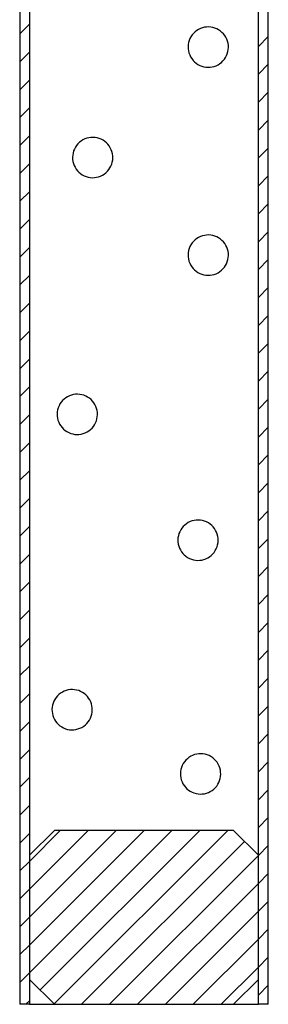
# Model space of a CAD drawing. Units: millimetres. Extents: x -34 to 361, y 10 to 622.
# Drawn here: x 112 to 117, y 14 to 33 of the extents above; entities that cross this region are included whole.
import ezdxf

# ---------------------------------------------------------------- set-up
doc = ezdxf.new("R2010")
doc.units = ezdxf.units.MM

# ---------------------------------------------------------------- blocks, each defined once
blk = doc.blocks.new('SW_BROKEN_VIEW_0')
at = {"color": 0, "linetype": 'Continuous'}
for p, q in [((2.227, -12.653), (2.203, -12.688)), ((2.254, -12.62), (2.227, -12.653)), ((2.285, -12.591), (2.254, -12.62)), ((2.318, -12.564), (2.285, -12.591)), ((2.354, -12.542), (2.318, -12.564)), ((2.392, -12.523), (2.354, -12.542)), ((2.432, -12.509), (2.392, -12.523)), ((2.473, -12.498), (2.432, -12.509)), ((2.516, -12.493), (2.473, -12.498)), ((2.558, -12.491), (2.516, -12.493)), ((2.6, -12.494), (2.558, -12.491)), ((2.642, -12.501), (2.6, -12.494)), ((2.683, -12.513), (2.642, -12.501)), ((2.722, -12.529), (2.683, -12.513)), ((2.76, -12.549), (2.722, -12.529)), ((2.795, -12.573), (2.76, -12.549)), ((2.827, -12.6), (2.795, -12.573)), ((2.857, -12.631), (2.827, -12.6)), ((2.883, -12.664), (2.857, -12.631)), ((2.906, -12.7), (2.883, -12.664)), ((2.148, -12.847), (2.145, -12.89)), ((2.156, -12.805), (2.148, -12.847)), ((2.167, -12.765), (2.156, -12.805)), ((2.183, -12.725), (2.167, -12.765)), ((2.203, -12.688), (2.183, -12.725)), ((2.924, -12.738), (2.906, -12.7)), ((2.939, -12.778), (2.924, -12.738)), ((2.949, -12.819), (2.939, -12.778)), ((2.955, -12.861), (2.949, -12.819)), ((2.956, -12.904), (2.955, -12.861)), ((2.145, -12.89), (2.147, -12.932)), ((2.147, -12.932), (2.153, -12.974)), ((2.153, -12.974), (2.163, -13.015)), ((2.163, -13.015), (2.178, -13.055)), ((2.178, -13.055), (2.196, -13.093)), ((2.898, -13.105), (2.918, -13.068)), ((2.918, -13.068), (2.934, -13.029)), ((2.934, -13.029), (2.946, -12.988)), ((2.946, -12.988), (2.953, -12.946)), ((2.953, -12.946), (2.956, -12.904)), ((2.196, -13.093), (2.219, -13.129)), ((2.219, -13.129), (2.245, -13.163)), ((2.245, -13.163), (2.274, -13.193)), ((2.274, -13.193), (2.307, -13.22)), ((2.307, -13.22), (2.342, -13.244)), ((2.342, -13.244), (2.379, -13.264)), ((2.379, -13.264), (2.419, -13.28)), ((2.669, -13.284), (2.709, -13.27)), ((2.709, -13.27), (2.747, -13.251)), ((2.747, -13.251), (2.783, -13.229)), ((2.783, -13.229), (2.817, -13.203)), ((2.817, -13.203), (2.847, -13.173)), ((2.847, -13.173), (2.875, -13.141)), ((2.875, -13.141), (2.898, -13.105)), ((2.419, -13.28), (2.46, -13.292)), ((2.46, -13.292), (2.501, -13.299)), ((2.501, -13.299), (2.544, -13.302)), ((2.544, -13.302), (2.586, -13.301)), ((2.586, -13.301), (2.628, -13.295)), ((2.628, -13.295), (2.669, -13.284)), ((-0.071, -14.841), (-0.098, -14.874)), ((-0.04, -14.812), (-0.071, -14.841)), ((-0.007, -14.786), (-0.04, -14.812)), ((0.029, -14.763), (-0.007, -14.786)), ((0.068, -14.745), (0.029, -14.763)), ((0.107, -14.73), (0.068, -14.745)), ((0.149, -14.72), (0.107, -14.73)), ((0.191, -14.714), (0.149, -14.72)), ((0.233, -14.713), (0.191, -14.714)), ((0.275, -14.716), (0.233, -14.713)), ((0.317, -14.723), (0.275, -14.716)), ((0.358, -14.735), (0.317, -14.723)), ((0.397, -14.751), (0.358, -14.735)), ((0.435, -14.77), (0.397, -14.751)), ((0.47, -14.794), (0.435, -14.77)), ((0.503, -14.821), (0.47, -14.794)), ((0.532, -14.852), (0.503, -14.821)), ((0.558, -14.885), (0.532, -14.852)), ((-0.169, -15.027), (-0.176, -15.069)), ((-0.157, -14.986), (-0.169, -15.027)), ((-0.141, -14.947), (-0.157, -14.986)), ((-0.122, -14.909), (-0.141, -14.947)), ((-0.098, -14.874), (-0.122, -14.909)), ((0.581, -14.921), (0.558, -14.885)), ((0.599, -14.96), (0.581, -14.921)), ((0.614, -14.999), (0.599, -14.96)), ((0.624, -15.041), (0.614, -14.999)), ((0.63, -15.083), (0.624, -15.041)), ((-0.176, -15.069), (-0.179, -15.111)), ((-0.179, -15.111), (-0.178, -15.153)), ((-0.178, -15.153), (-0.172, -15.195)), ((-0.172, -15.195), (-0.162, -15.237)), ((-0.162, -15.237), (-0.147, -15.277)), ((0.594, -15.289), (0.609, -15.25)), ((0.609, -15.25), (0.621, -15.209)), ((0.621, -15.209), (0.629, -15.167)), ((0.629, -15.167), (0.632, -15.125)), ((0.632, -15.125), (0.63, -15.083)), ((-0.147, -15.277), (-0.129, -15.315)), ((-0.129, -15.315), (-0.106, -15.351)), ((-0.106, -15.351), (-0.08, -15.384)), ((-0.08, -15.384), (-0.051, -15.415)), ((-0.051, -15.415), (-0.018, -15.442)), ((-0.018, -15.442), (0.017, -15.466)), ((0.459, -15.45), (0.492, -15.424)), ((0.492, -15.424), (0.523, -15.395)), ((0.523, -15.395), (0.55, -15.362)), ((0.55, -15.362), (0.574, -15.327)), ((0.574, -15.327), (0.594, -15.289)), ((0.017, -15.466), (0.055, -15.486)), ((0.055, -15.486), (0.094, -15.501)), ((0.094, -15.501), (0.135, -15.513)), ((0.135, -15.513), (0.177, -15.521)), ((0.177, -15.521), (0.219, -15.524)), ((0.219, -15.524), (0.261, -15.522)), ((0.261, -15.522), (0.303, -15.516)), ((0.303, -15.516), (0.345, -15.506)), ((0.345, -15.506), (0.385, -15.491)), ((0.385, -15.491), (0.423, -15.473)), ((0.423, -15.473), (0.459, -15.45)), ((2.254, -16.805), (2.227, -16.837)), ((2.285, -16.775), (2.254, -16.805)), ((2.318, -16.749), (2.285, -16.775)), ((2.354, -16.727), (2.318, -16.749)), ((2.392, -16.708), (2.354, -16.727)), ((2.432, -16.693), (2.392, -16.708)), ((2.473, -16.683), (2.432, -16.693)), ((2.516, -16.677), (2.473, -16.683)), ((2.558, -16.676), (2.516, -16.677)), ((2.6, -16.679), (2.558, -16.676)), ((2.642, -16.686), (2.6, -16.679)), ((2.683, -16.698), (2.642, -16.686)), ((2.722, -16.714), (2.683, -16.698)), ((2.76, -16.734), (2.722, -16.714)), ((2.795, -16.757), (2.76, -16.734)), ((2.827, -16.785), (2.795, -16.757)), ((2.857, -16.815), (2.827, -16.785)), ((2.883, -16.849), (2.857, -16.815)), ((2.148, -17.032), (2.145, -17.074)), ((2.156, -16.99), (2.148, -17.032)), ((2.167, -16.949), (2.156, -16.99)), ((2.183, -16.91), (2.167, -16.949)), ((2.203, -16.872), (2.183, -16.91)), ((2.227, -16.837), (2.203, -16.872)), ((2.906, -16.885), (2.883, -16.849)), ((2.924, -16.923), (2.906, -16.885)), ((2.939, -16.963), (2.924, -16.923)), ((2.949, -17.004), (2.939, -16.963)), ((2.955, -17.046), (2.949, -17.004)), ((2.145, -17.074), (2.147, -17.117)), ((2.147, -17.117), (2.153, -17.159)), ((2.153, -17.159), (2.163, -17.2)), ((2.163, -17.2), (2.178, -17.24)), ((2.918, -17.253), (2.934, -17.213)), ((2.934, -17.213), (2.946, -17.172)), ((2.946, -17.172), (2.953, -17.131)), ((2.953, -17.131), (2.956, -17.088)), ((2.956, -17.088), (2.955, -17.046)), ((2.178, -17.24), (2.196, -17.278)), ((2.196, -17.278), (2.219, -17.314)), ((2.219, -17.314), (2.245, -17.347)), ((2.245, -17.347), (2.274, -17.378)), ((2.274, -17.378), (2.307, -17.405)), ((2.307, -17.405), (2.342, -17.429)), ((2.342, -17.429), (2.379, -17.449)), ((2.747, -17.436), (2.783, -17.413)), ((2.783, -17.413), (2.817, -17.387)), ((2.817, -17.387), (2.847, -17.358)), ((2.847, -17.358), (2.875, -17.325)), ((2.875, -17.325), (2.898, -17.29)), ((2.898, -17.29), (2.918, -17.253)), ((2.379, -17.449), (2.419, -17.465)), ((2.419, -17.465), (2.46, -17.476)), ((2.46, -17.476), (2.501, -17.484)), ((2.501, -17.484), (2.544, -17.487)), ((2.544, -17.487), (2.586, -17.485)), ((2.586, -17.485), (2.628, -17.479)), ((2.628, -17.479), (2.669, -17.469)), ((2.669, -17.469), (2.709, -17.455)), ((2.709, -17.455), (2.747, -17.436)), ((-0.35, -19.978), (-0.381, -20.008)), ((-0.317, -19.952), (-0.35, -19.978)), ((-0.281, -19.93), (-0.317, -19.952)), ((-0.242, -19.911), (-0.281, -19.93)), ((-0.202, -19.896), (-0.242, -19.911)), ((-0.161, -19.886), (-0.202, -19.896)), ((-0.119, -19.88), (-0.161, -19.886)), ((-0.077, -19.879), (-0.119, -19.88)), ((-0.035, -19.882), (-0.077, -19.879)), ((0.007, -19.889), (-0.035, -19.882)), ((0.048, -19.901), (0.007, -19.889)), ((0.087, -19.917), (0.048, -19.901)), ((0.125, -19.937), (0.087, -19.917)), ((0.16, -19.96), (0.125, -19.937)), ((0.193, -19.988), (0.16, -19.96)), ((0.222, -20.018), (0.193, -19.988)), ((-0.479, -20.193), (-0.486, -20.235)), ((-0.467, -20.152), (-0.479, -20.193)), ((-0.451, -20.113), (-0.467, -20.152)), ((-0.432, -20.075), (-0.451, -20.113)), ((-0.408, -20.04), (-0.432, -20.075)), ((-0.381, -20.008), (-0.408, -20.04)), ((0.248, -20.052), (0.222, -20.018)), ((0.271, -20.088), (0.248, -20.052)), ((0.289, -20.126), (0.271, -20.088)), ((0.304, -20.166), (0.289, -20.126)), ((0.314, -20.207), (0.304, -20.166)), ((-0.486, -20.235), (-0.489, -20.277)), ((-0.489, -20.277), (-0.488, -20.32)), ((-0.488, -20.32), (-0.482, -20.362)), ((-0.482, -20.362), (-0.472, -20.403)), ((0.3, -20.416), (0.311, -20.376)), ((0.311, -20.376), (0.319, -20.334)), ((0.32, -20.249), (0.314, -20.207)), ((0.319, -20.334), (0.322, -20.291)), ((0.322, -20.291), (0.32, -20.249)), ((-0.472, -20.403), (-0.457, -20.443)), ((-0.457, -20.443), (-0.439, -20.481)), ((-0.439, -20.481), (-0.416, -20.517)), ((-0.416, -20.517), (-0.39, -20.55)), ((-0.39, -20.55), (-0.36, -20.581)), ((-0.36, -20.581), (-0.328, -20.608)), ((0.149, -20.616), (0.182, -20.59)), ((0.182, -20.59), (0.213, -20.561)), ((0.213, -20.561), (0.24, -20.528)), ((0.24, -20.528), (0.264, -20.493)), ((0.264, -20.493), (0.284, -20.456)), ((0.284, -20.456), (0.3, -20.416)), ((-0.328, -20.608), (-0.293, -20.632)), ((-0.293, -20.632), (-0.255, -20.652)), ((-0.255, -20.652), (-0.216, -20.668)), ((-0.216, -20.668), (-0.175, -20.679)), ((-0.175, -20.679), (-0.133, -20.687)), ((-0.133, -20.687), (-0.091, -20.69)), ((-0.091, -20.69), (-0.049, -20.688)), ((-0.049, -20.688), (-0.007, -20.682)), ((-0.007, -20.682), (0.035, -20.672)), ((0.035, -20.672), (0.075, -20.658)), ((0.075, -20.658), (0.113, -20.639)), ((0.113, -20.639), (0.149, -20.616)), ((2.02, -22.572), (1.997, -22.607)), ((2.048, -22.539), (2.02, -22.572)), ((2.078, -22.51), (2.048, -22.539)), ((2.112, -22.484), (2.078, -22.51)), ((2.148, -22.461), (2.112, -22.484)), ((2.186, -22.442), (2.148, -22.461)), ((2.226, -22.428), (2.186, -22.442)), ((2.267, -22.418), (2.226, -22.428)), ((2.309, -22.412), (2.267, -22.418)), ((2.351, -22.41), (2.309, -22.412)), ((2.394, -22.413), (2.351, -22.41)), ((2.435, -22.421), (2.394, -22.413)), ((2.476, -22.432), (2.435, -22.421)), ((2.516, -22.448), (2.476, -22.432)), ((2.553, -22.468), (2.516, -22.448)), ((2.588, -22.492), (2.553, -22.468)), ((2.621, -22.519), (2.588, -22.492)), ((2.65, -22.55), (2.621, -22.519)), ((2.676, -22.583), (2.65, -22.55)), ((1.942, -22.766), (1.939, -22.809)), ((1.949, -22.725), (1.942, -22.766)), ((1.961, -22.684), (1.949, -22.725)), ((1.977, -22.644), (1.961, -22.684)), ((1.997, -22.607), (1.977, -22.644)), ((2.699, -22.619), (2.676, -22.583)), ((2.717, -22.657), (2.699, -22.619)), ((2.732, -22.697), (2.717, -22.657)), ((2.742, -22.738), (2.732, -22.697)), ((2.748, -22.78), (2.742, -22.738)), ((1.939, -22.809), (1.94, -22.851)), ((1.94, -22.851), (1.946, -22.893)), ((1.946, -22.893), (1.956, -22.934)), ((1.956, -22.934), (1.971, -22.974)), ((1.971, -22.974), (1.99, -23.012)), ((2.712, -22.987), (2.728, -22.948)), ((2.728, -22.948), (2.739, -22.907)), ((2.739, -22.907), (2.747, -22.865)), ((2.747, -22.865), (2.75, -22.823)), ((2.75, -22.823), (2.748, -22.78)), ((1.99, -23.012), (2.012, -23.048)), ((2.012, -23.048), (2.038, -23.082)), ((2.038, -23.082), (2.068, -23.112)), ((2.068, -23.112), (2.1, -23.14)), ((2.1, -23.14), (2.135, -23.163)), ((2.135, -23.163), (2.173, -23.183)), ((2.503, -23.189), (2.541, -23.17)), ((2.541, -23.17), (2.577, -23.148)), ((2.577, -23.148), (2.61, -23.122)), ((2.61, -23.122), (2.641, -23.092)), ((2.641, -23.092), (2.668, -23.06)), ((2.668, -23.06), (2.692, -23.025)), ((2.692, -23.025), (2.712, -22.987)), ((2.173, -23.183), (2.212, -23.199)), ((2.212, -23.199), (2.253, -23.211)), ((2.253, -23.211), (2.295, -23.218)), ((2.295, -23.218), (2.337, -23.221)), ((2.337, -23.221), (2.38, -23.22)), ((2.38, -23.22), (2.422, -23.214)), ((2.422, -23.214), (2.463, -23.204)), ((2.463, -23.204), (2.503, -23.189)), ((-0.453, -25.919), (-0.484, -25.949)), ((-0.42, -25.893), (-0.453, -25.919)), ((-0.384, -25.871), (-0.42, -25.893)), ((-0.346, -25.852), (-0.384, -25.871)), ((-0.306, -25.838), (-0.346, -25.852)), ((-0.265, -25.827), (-0.306, -25.838)), ((-0.223, -25.821), (-0.265, -25.827)), ((-0.18, -25.82), (-0.223, -25.821)), ((-0.138, -25.823), (-0.18, -25.82)), ((-0.096, -25.83), (-0.138, -25.823)), ((-0.055, -25.842), (-0.096, -25.83)), ((-0.016, -25.858), (-0.055, -25.842)), ((0.022, -25.878), (-0.016, -25.858)), ((0.057, -25.902), (0.022, -25.878)), ((0.089, -25.929), (0.057, -25.902)), ((0.119, -25.959), (0.089, -25.929)), ((-0.582, -26.134), (-0.59, -26.176)), ((-0.571, -26.093), (-0.582, -26.134)), ((-0.555, -26.054), (-0.571, -26.093)), ((-0.535, -26.017), (-0.555, -26.054)), ((-0.511, -25.981), (-0.535, -26.017)), ((-0.484, -25.949), (-0.511, -25.981)), ((0.145, -25.993), (0.119, -25.959)), ((0.167, -26.029), (0.145, -25.993)), ((0.186, -26.067), (0.167, -26.029)), ((0.201, -26.107), (0.186, -26.067)), ((0.211, -26.148), (0.201, -26.107)), ((-0.59, -26.176), (-0.593, -26.218)), ((-0.593, -26.218), (-0.591, -26.261)), ((-0.591, -26.261), (-0.585, -26.303)), ((-0.585, -26.303), (-0.575, -26.344)), ((0.196, -26.357), (0.208, -26.317)), ((0.208, -26.317), (0.215, -26.275)), ((0.217, -26.19), (0.211, -26.148)), ((0.215, -26.275), (0.218, -26.233)), ((0.218, -26.233), (0.217, -26.19)), ((-0.575, -26.344), (-0.561, -26.384)), ((-0.561, -26.384), (-0.542, -26.422)), ((-0.542, -26.422), (-0.519, -26.458)), ((-0.519, -26.458), (-0.493, -26.491)), ((-0.493, -26.491), (-0.464, -26.522)), ((-0.464, -26.522), (-0.431, -26.549)), ((0.045, -26.558), (0.079, -26.531)), ((0.079, -26.531), (0.109, -26.502)), ((0.109, -26.502), (0.137, -26.469)), ((0.137, -26.469), (0.16, -26.434)), ((0.16, -26.434), (0.18, -26.397)), ((0.18, -26.397), (0.196, -26.357)), ((-0.431, -26.549), (-0.396, -26.573)), ((-0.396, -26.573), (-0.359, -26.593)), ((-0.359, -26.593), (-0.319, -26.609)), ((-0.319, -26.609), (-0.278, -26.621)), ((-0.278, -26.621), (-0.237, -26.628)), ((-0.237, -26.628), (-0.194, -26.631)), ((-0.194, -26.631), (-0.152, -26.629)), ((-0.152, -26.629), (-0.11, -26.624)), ((-0.11, -26.624), (-0.069, -26.613)), ((-0.069, -26.613), (-0.029, -26.599)), ((-0.029, -26.599), (0.009, -26.58)), ((0.009, -26.58), (0.045, -26.558)), ((2.277, -27.129), (2.237, -27.144)), ((2.318, -27.119), (2.277, -27.129)), ((2.361, -27.113), (2.318, -27.119)), ((2.403, -27.112), (2.361, -27.113)), ((2.445, -27.114), (2.403, -27.112)), ((2.487, -27.122), (2.445, -27.114)), ((2.528, -27.134), (2.487, -27.122)), ((2.567, -27.149), (2.528, -27.134)), ((2.048, -27.308), (2.028, -27.346)), ((2.072, -27.273), (2.048, -27.308)), ((2.099, -27.24), (2.072, -27.273)), ((2.13, -27.211), (2.099, -27.24)), ((2.163, -27.185), (2.13, -27.211)), ((2.199, -27.162), (2.163, -27.185)), ((2.237, -27.144), (2.199, -27.162)), ((2.605, -27.169), (2.567, -27.149)), ((2.64, -27.193), (2.605, -27.169)), ((2.672, -27.22), (2.64, -27.193)), ((2.702, -27.251), (2.672, -27.22)), ((2.728, -27.284), (2.702, -27.251)), ((2.751, -27.32), (2.728, -27.284)), ((2.769, -27.359), (2.751, -27.32)), ((1.993, -27.468), (1.99, -27.51)), ((1.99, -27.51), (1.992, -27.552)), ((2.001, -27.426), (1.993, -27.468)), ((2.012, -27.385), (2.001, -27.426)), ((2.028, -27.346), (2.012, -27.385)), ((2.784, -27.398), (2.769, -27.359)), ((2.794, -27.44), (2.784, -27.398)), ((2.8, -27.482), (2.794, -27.44)), ((2.798, -27.566), (2.801, -27.524)), ((2.801, -27.524), (2.8, -27.482)), ((1.992, -27.552), (1.998, -27.594)), ((1.998, -27.594), (2.008, -27.636)), ((2.008, -27.636), (2.023, -27.675)), ((2.023, -27.675), (2.041, -27.714)), ((2.041, -27.714), (2.064, -27.75)), ((2.72, -27.761), (2.743, -27.726)), ((2.743, -27.726), (2.763, -27.688)), ((2.763, -27.688), (2.779, -27.649)), ((2.779, -27.649), (2.791, -27.608)), ((2.791, -27.608), (2.798, -27.566)), ((2.064, -27.75), (2.09, -27.783)), ((2.09, -27.783), (2.119, -27.814)), ((2.119, -27.814), (2.152, -27.841)), ((2.152, -27.841), (2.187, -27.865)), ((2.187, -27.865), (2.224, -27.885)), ((2.224, -27.885), (2.264, -27.9)), ((2.264, -27.9), (2.305, -27.912)), ((2.305, -27.912), (2.346, -27.92)), ((2.346, -27.92), (2.389, -27.922)), ((2.389, -27.922), (2.431, -27.921)), ((2.431, -27.921), (2.473, -27.915)), ((2.473, -27.915), (2.514, -27.905)), ((2.514, -27.905), (2.554, -27.89)), ((2.554, -27.89), (2.592, -27.872)), ((2.592, -27.872), (2.628, -27.849)), ((2.628, -27.849), (2.662, -27.823)), ((2.662, -27.823), (2.692, -27.794)), ((2.692, -27.794), (2.72, -27.761))]:
    blk.add_line(p, q, dxfattribs=at)
blk = doc.blocks.new('SW_HATCH_0')
at = {"color": 0, "linetype": 'Continuous', "lineweight": 18}
for p, q in [((-35.031, -182.626), (-35.231, -182.826)), ((-30.231, -182.877), (-30.431, -183.077)), ((-35.031, -183.187), (-35.231, -183.387)), ((-30.231, -183.438), (-30.431, -183.638)), ((-35.031, -183.748), (-35.231, -183.948)), ((-30.231, -184), (-30.431, -184.2)), ((-35.031, -184.309), (-35.231, -184.509)), ((-30.231, -184.561), (-30.431, -184.761)), ((-35.031, -184.871), (-35.231, -185.071)), ((-30.231, -185.122), (-30.431, -185.322)), ((-35.031, -185.432), (-35.231, -185.632)), ((-30.231, -185.683), (-30.431, -185.883)), ((-35.031, -185.993), (-35.231, -186.193)), ((-30.231, -186.245), (-30.431, -186.445)), ((-35.031, -186.554), (-35.231, -186.754)), ((-30.231, -186.806), (-30.431, -187.006)), ((-35.031, -187.116), (-35.231, -187.316)), ((-30.231, -187.367), (-30.431, -187.567)), ((-35.031, -187.677), (-35.231, -187.877)), ((-30.231, -187.928), (-30.431, -188.128)), ((-35.031, -188.238), (-35.231, -188.438)), ((-30.231, -188.49), (-30.431, -188.69)), ((-35.031, -188.8), (-35.231, -189)), ((-30.231, -189.051), (-30.431, -189.251)), ((-35.031, -189.361), (-35.231, -189.561)), ((-30.231, -189.612), (-30.431, -189.812)), ((-35.031, -189.922), (-35.231, -190.122)), ((-30.231, -190.173), (-30.431, -190.373)), ((-35.031, -190.483), (-35.231, -190.683)), ((-30.231, -190.735), (-30.431, -190.935)), ((-35.031, -191.045), (-35.231, -191.245)), ((-30.231, -191.296), (-30.431, -191.496)), ((-35.031, -191.606), (-35.231, -191.806)), ((-30.231, -191.857), (-30.431, -192.057)), ((-35.031, -192.167), (-35.231, -192.367)), ((-30.231, -192.418), (-30.431, -192.618)), ((-35.031, -192.728), (-35.231, -192.928)), ((-30.231, -192.98), (-30.431, -193.18)), ((-35.031, -193.29), (-35.231, -193.49)), ((-30.231, -193.541), (-30.431, -193.741)), ((-35.031, -193.851), (-35.231, -194.051)), ((-30.231, -194.102), (-30.431, -194.302)), ((-35.031, -194.412), (-35.231, -194.612)), ((-30.231, -194.664), (-30.431, -194.864)), ((-35.031, -194.973), (-35.231, -195.173)), ((-30.231, -195.225), (-30.431, -195.425)), ((-35.031, -195.535), (-35.231, -195.735)), ((-30.231, -195.786), (-30.431, -195.986)), ((-35.031, -196.096), (-35.231, -196.296)), ((-30.231, -196.347), (-30.431, -196.547)), ((-35.031, -196.657), (-35.231, -196.857)), ((-30.231, -196.909), (-30.431, -197.109)), ((-35.031, -197.219), (-35.231, -197.419)), ((-30.231, -197.47), (-30.431, -197.67)), ((-35.031, -197.78), (-35.231, -197.98)), ((-30.231, -198.031), (-30.431, -198.231)), ((-35.031, -198.341), (-35.231, -198.541)), ((-30.231, -198.592), (-30.431, -198.792)), ((-34.415, -198.847), (-35.031, -199.464)), ((-33.853, -198.847), (-35.031, -200.025)), ((-33.292, -198.847), (-35.031, -200.586)), ((-32.731, -198.847), (-35.031, -201.147)), ((-32.17, -198.847), (-35.031, -201.709)), ((-31.608, -198.847), (-34.82, -202.058)), ((-31.047, -198.847), (-34.539, -202.339)), ((-35.031, -198.902), (-35.231, -199.102)), ((-30.709, -199.07), (-33.986, -202.347)), ((-30.231, -199.154), (-30.431, -199.354)), ((-30.431, -199.354), (-33.424, -202.347)), ((-35.031, -199.464), (-35.231, -199.664)), ((-30.231, -199.715), (-30.431, -199.915)), ((-35.031, -200.025), (-35.231, -200.225)), ((-30.431, -199.915), (-32.863, -202.347)), ((-30.231, -200.276), (-30.431, -200.476)), ((-35.031, -200.586), (-35.231, -200.786)), ((-30.431, -200.476), (-32.302, -202.347)), ((-30.231, -200.837), (-30.431, -201.037)), ((-35.031, -201.147), (-35.231, -201.347)), ((-30.431, -201.037), (-31.741, -202.347)), ((-30.231, -201.399), (-30.431, -201.599)), ((-30.431, -201.599), (-31.179, -202.347)), ((-35.031, -201.709), (-35.231, -201.909)), ((-30.231, -201.96), (-30.431, -202.16)), ((-35.031, -202.27), (-35.108, -202.347))]:
    blk.add_line(p, q, dxfattribs=at)

msp = doc.modelspace()

# ---------------------------------------------------------------- linework, layer by layer
at = {"color": 7, "linetype": 'Continuous', "lineweight": 25}
for p, q in [((112.346, 113.579), (112.346, 13.579)), ((112.546, 113.579), (112.546, 13.579)), ((117.146, 13.579), (117.146, 113.579)), ((117.346, 13.579), (117.346, 113.579)), ((113.046, 17.079), (112.546, 16.579)), ((116.646, 17.079), (113.046, 17.079)), ((117.146, 16.579), (116.646, 17.079)), ((112.546, 16.579), (112.546, 14.079)), ((117.146, 14.079), (117.146, 16.579)), ((112.546, 14.079), (113.046, 13.579)), ((116.646, 13.579), (117.146, 14.079)), ((112.546, 13.579), (112.346, 13.579)), ((112.546, 13.579), (113.046, 13.579)), ((113.046, 13.579), (116.646, 13.579)), ((116.646, 13.579), (117.146, 13.579)), ((117.346, 13.579), (117.146, 13.579))]:
    msp.add_line(p, q, dxfattribs=at)

# ---------------------------------------------------------------- block references
at = {"color": 7, "linetype": 'Continuous', "lineweight": 18}
msp.add_blockref('SW_HATCH_0', (147.578, 215.926), dxfattribs=at)
at = {"color": 7, "linetype": 'Continuous'}
msp.add_blockref('SW_BROKEN_VIEW_0', (113.588, 45.731), dxfattribs=at)

doc.saveas('drawing.dxf')
